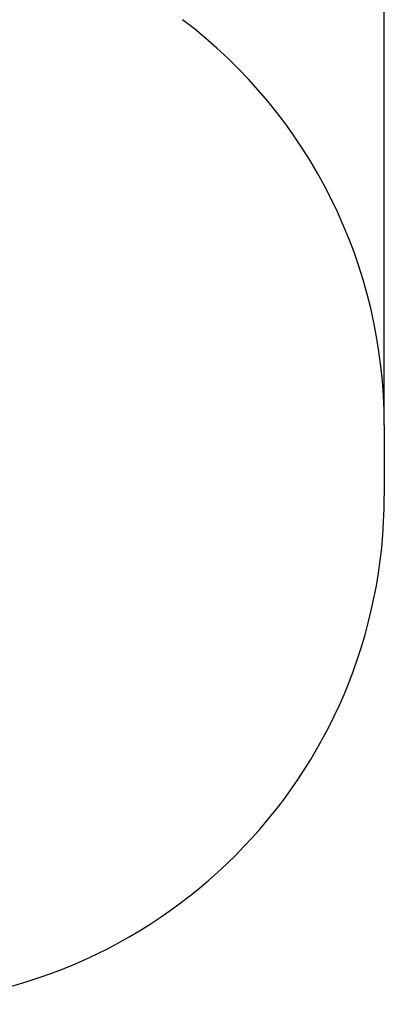
# Model space of a CAD drawing. Units: millimetres. Extents: x -8879 to 18164, y -4370 to 5730.
# Drawn here: x 5665 to 7459, y -4352 to 488 of the extents above; entities that cross this region are included whole.
import ezdxf

# ---------------------------------------------------------------- set-up
doc = ezdxf.new("R2010")
doc.units = ezdxf.units.MM
doc.layers.add('Sketch Geometry (ISO)', color=7, linetype='Continuous', lineweight=25)
doc.dimstyles.new('PG_Play', dxfattribs={"dimtxt": 150, "dimasz": 1.8, "dimexe": 0.18, "dimexo": 0.0625, "dimgap": 0.09, "dimtad": 0, "dimtih": 1, "dimtoh": 1, "dimdec": 0, "dimlfac": -1000, "dimrnd": 100, "dimzin": 0, "dimdsep": 46, "dimtxsty": 'Standard', "dimcen": 0.09, "dimclrd": 5, "dimadec": 0, "dimazin": 0, "dimtfac": 1, "dimtdec": 0, "dimtofl": 0, "dimtmove": 1, "dimatfit": 3, "dimfxl": 1, "dimtolj": 1, "dimtzin": 0, "dimarcsym": 0})

# ---------------------------------------------------------------- blocks, each defined once
blk = doc.blocks.new('*D6')
at = {"color": 0, "lineweight": -2, "transparency": 16777216}
for p, q in [((-7330.6, 2901.7), (-7330.6, 5631.7)), ((7458.6, -1505.6), (7458.6, 5631.7))]:
    blk.add_line(p, q, dxfattribs=at)
at = {"color": 5, "lineweight": -2, "transparency": 16777216}
for p, q in [((-7328.8, 5631.5), (-236.1, 5631.5)), ((7456.8, 5631.5), (364.1, 5631.5))]:
    blk.add_line(p, q, dxfattribs=at)
at = {"color": 5, "transparency": 16777216}
for points in [[(-7328.8, 5631.8), (-7328.8, 5631.2), (-7330.6, 5631.5)], [(7456.8, 5631.8), (7456.8, 5631.2), (7458.6, 5631.5)]]:
    blk.add_solid(points, dxfattribs=at)
at = {"layer": 'Defpoints', "color": 0, "transparency": 16777216}
for p in [(-7330.6, 5631.5), (-7330.6, 2901.6), (7458.6, -1505.6)]:
    blk.add_point(p, dxfattribs=at)
at = {"color": 0, "transparency": 16777216, "insert": (64, 5631.5), "char_height": 150, "attachment_point": 5}
blk.add_mtext('\\A1;14800', dxfattribs=at)

msp = doc.modelspace()

# ---------------------------------------------------------------- linework, layer by layer
at = {"layer": 'Sketch Geometry (ISO)'}
msp.add_line((7458.5551, -1505.6331), (7458.5551, -1852.048), dxfattribs=at)
for centre, start, end in [((4958.5551, -1505.6331), 0, 52.8993122), ((4958.5551, -1852.048), 270, 0)]:
    msp.add_arc(centre, 2500, start, end, dxfattribs=at)

# ---------------------------------------------------------------- dimensions: what is measured, and where the dimension line sits
dim = msp.add_linear_dim(base=(-7330.5711, 5631.5155), p1=(7458.5551, -1505.6331), p2=(-7330.5711, 2901.625), dimstyle='PG_Play', override={"dimpost": '\\X'})
dim.commit()
dim.dimension.update_dxf_attribs({"geometry": '*D6', "text_midpoint": (63.992, 5631.5155)})

doc.saveas('drawing.dxf')
